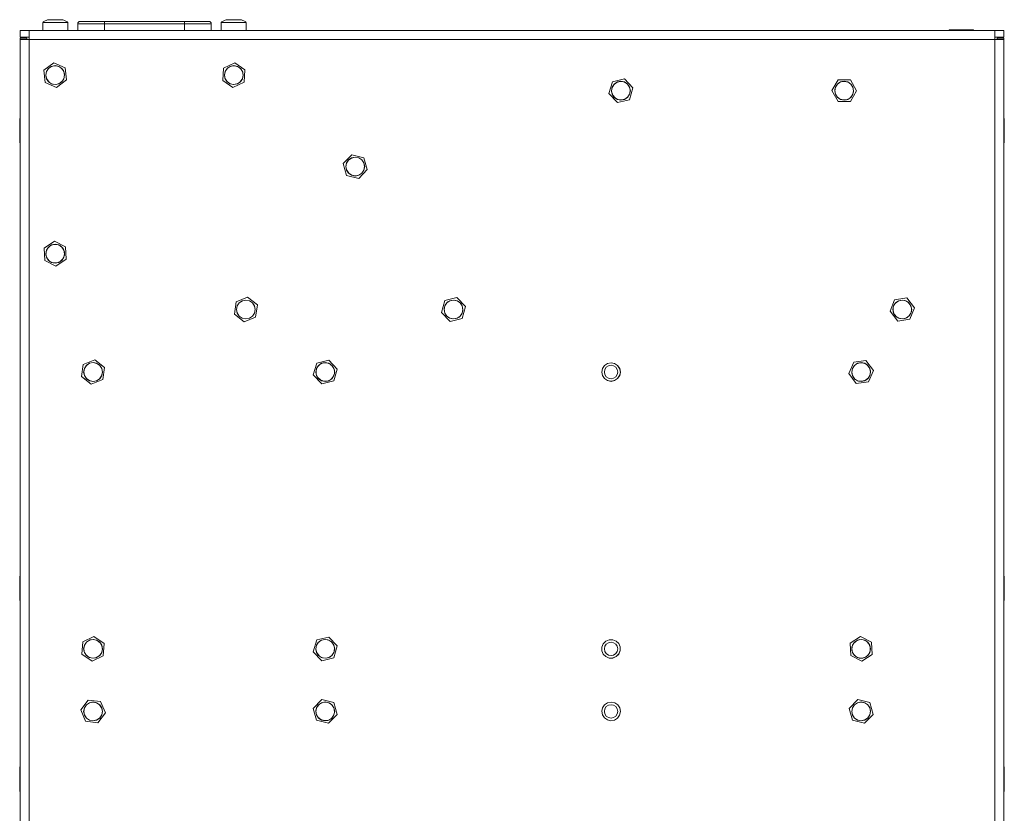
# Model space of a CAD drawing. Units: millimetres. Extents: x 50 to 594, y -420 to -43.
# Drawn here: x 213 to 286, y -304 to -245 of the extents above; entities that cross this region are included whole.
import ezdxf

# ---------------------------------------------------------------- set-up
doc = ezdxf.new("R2010")
doc.units = ezdxf.units.MM
doc.header["$MEASUREMENT"] = 0
doc.layers.add('Lag 1', color=7, linetype='Continuous', lineweight=0)

msp = doc.modelspace()

# ---------------------------------------------------------------- linework, layer by layer
at = {"layer": 'Lag 1', "color": 250, "lineweight": 18, "true_color": 0x1d1d1b}
for p, q in [((214.233, -245.167), (214.233, -245.767)), ((216.099, -245.767), (216.099, -245.167)), ((216.849, -245.767), (216.849, -245.267)), ((218.849, -245.1), (224.816, -245.1)), ((218.849, -245.767), (218.849, -245.267)), ((224.816, -245.267), (218.85, -245.267)), ((224.816, -245.767), (224.816, -245.267)), ((226.816, -245.767), (226.816, -245.267)), ((227.566, -245.167), (227.566, -245.767)), ((229.433, -245.767), (229.433, -245.167)), ((213.216, -245.767), (212.549, -245.767)), ((212.549, -245.767), (212.549, -246.267)), ((285.316, -245.767), (213.216, -245.767)), ((230.858, -245.767), (230.858, -245.767)), ((231.358, -245.767), (230.858, -245.767)), ((232.524, -245.767), (230.858, -245.767)), ((231.691, -245.767), (231.024, -245.767)), ((231.024, -245.767), (231.691, -245.767)), ((231.358, -245.767), (232.024, -245.767)), ((232.358, -245.767), (231.691, -245.767)), ((231.691, -245.767), (232.358, -245.767)), ((232.524, -245.767), (232.024, -245.767)), ((232.524, -245.767), (232.412, -245.767)), ((232.412, -245.767), (232.524, -245.767)), ((232.524, -245.767), (232.524, -245.767)), ((232.524, -245.767), (232.524, -245.767)), ((232.539, -245.767), (232.524, -245.767)), ((234.191, -245.767), (232.524, -245.767)), ((234.191, -245.767), (234.177, -245.767)), ((234.191, -245.767), (234.191, -245.767)), ((234.206, -245.767), (234.191, -245.767)), ((234.191, -245.767), (234.191, -245.767)), ((235.858, -245.767), (234.191, -245.767)), ((235.858, -245.767), (235.843, -245.767)), ((235.858, -245.767), (235.858, -245.767)), ((235.872, -245.767), (235.858, -245.767)), ((235.858, -245.767), (235.858, -245.767)), ((237.524, -245.767), (235.858, -245.767)), ((237.524, -245.767), (237.51, -245.767)), ((237.524, -245.767), (237.524, -245.767)), ((237.539, -245.767), (237.524, -245.767)), ((237.524, -245.767), (237.524, -245.767)), ((239.191, -245.767), (237.524, -245.767)), ((239.191, -245.767), (239.177, -245.767)), ((239.191, -245.767), (239.191, -245.767)), ((239.191, -245.767), (239.191, -245.767)), ((239.205, -245.767), (239.191, -245.767)), ((240.858, -245.767), (239.191, -245.767)), ((240.858, -245.767), (240.843, -245.767)), ((240.858, -245.767), (240.858, -245.767)), ((240.858, -245.767), (240.858, -245.767)), ((240.872, -245.767), (240.858, -245.767)), ((242.524, -245.767), (240.858, -245.767)), ((242.524, -245.767), (242.51, -245.767)), ((242.524, -245.767), (242.524, -245.767)), ((242.539, -245.767), (242.524, -245.767)), ((242.524, -245.767), (242.524, -245.767)), ((244.191, -245.767), (242.524, -245.767)), ((244.191, -245.767), (244.176, -245.767)), ((244.191, -245.767), (244.191, -245.767)), ((244.205, -245.767), (244.191, -245.767)), ((244.191, -245.767), (244.191, -245.767)), ((245.858, -245.767), (244.191, -245.767)), ((245.858, -245.767), (245.843, -245.767)), ((245.858, -245.767), (245.858, -245.767)), ((246.358, -245.767), (245.858, -245.767)), ((245.858, -245.767), (245.97, -245.767)), ((245.97, -245.767), (245.858, -245.767)), ((245.858, -245.767), (245.858, -245.767)), ((247.524, -245.767), (245.858, -245.767)), ((246.691, -245.767), (246.024, -245.767)), ((246.024, -245.767), (246.691, -245.767)), ((246.358, -245.767), (247.024, -245.767)), ((247.358, -245.767), (246.691, -245.767)), ((246.691, -245.767), (247.358, -245.767)), ((247.524, -245.767), (247.024, -245.767)), ((247.524, -245.767), (247.524, -245.767)), ((257.058, -245.767), (256.991, -245.767)), ((257.058, -245.767), (256.991, -245.767)), ((257.058, -245.767), (264.391, -245.767)), ((257.058, -245.767), (264.391, -245.767)), ((257.528, -245.767), (257.291, -245.767)), ((257.291, -245.767), (257.591, -245.767)), ((257.291, -245.767), (257.491, -245.767)), ((258.324, -245.767), (257.291, -245.767)), ((257.491, -245.767), (257.524, -245.767)), ((258.024, -245.767), (258.324, -245.767)), ((258.324, -245.767), (258.087, -245.767)), ((258.091, -245.767), (258.124, -245.767)), ((258.124, -245.767), (258.324, -245.767)), ((258.458, -245.767), (258.758, -245.767)), ((258.458, -245.767), (258.658, -245.767)), ((259.491, -245.767), (258.458, -245.767)), ((258.695, -245.767), (258.458, -245.767)), ((258.658, -245.767), (258.691, -245.767)), ((259.191, -245.767), (259.491, -245.767)), ((259.491, -245.767), (259.254, -245.767)), ((259.258, -245.767), (259.291, -245.767)), ((259.291, -245.767), (259.491, -245.767)), ((259.624, -245.767), (259.824, -245.767)), ((260.658, -245.767), (259.624, -245.767)), ((259.862, -245.767), (259.624, -245.767)), ((259.624, -245.767), (259.924, -245.767)), ((259.824, -245.767), (259.858, -245.767)), ((260.358, -245.767), (260.658, -245.767)), ((260.658, -245.767), (260.42, -245.767)), ((260.424, -245.767), (260.458, -245.767)), ((260.458, -245.767), (260.658, -245.767)), ((260.791, -245.767), (260.991, -245.767)), ((261.824, -245.767), (260.791, -245.767)), ((261.028, -245.767), (260.791, -245.767)), ((260.791, -245.767), (261.091, -245.767)), ((260.991, -245.767), (261.024, -245.767)), ((261.524, -245.767), (261.824, -245.767)), ((261.824, -245.767), (261.587, -245.767)), ((261.591, -245.767), (261.624, -245.767)), ((261.624, -245.767), (261.824, -245.767)), ((261.957, -245.767), (262.158, -245.767)), ((262.991, -245.767), (261.957, -245.767)), ((262.195, -245.767), (261.957, -245.767)), ((261.957, -245.767), (262.258, -245.767)), ((262.158, -245.767), (262.191, -245.767)), ((262.691, -245.767), (262.991, -245.767)), ((262.991, -245.767), (262.754, -245.767)), ((262.758, -245.767), (262.791, -245.767)), ((262.791, -245.767), (262.991, -245.767)), ((263.124, -245.767), (263.324, -245.767)), ((264.158, -245.767), (263.124, -245.767)), ((263.362, -245.767), (263.124, -245.767)), ((263.124, -245.767), (263.424, -245.767)), ((263.324, -245.767), (263.358, -245.767)), ((263.858, -245.767), (264.158, -245.767)), ((264.158, -245.767), (263.92, -245.767)), ((263.924, -245.767), (263.958, -245.767)), ((263.958, -245.767), (264.158, -245.767)), ((264.391, -245.767), (264.458, -245.767)), ((264.391, -245.767), (264.458, -245.767)), ((281.898, -245.734), (281.893, -245.734)), ((281.893, -245.734), (281.893, -245.767)), ((283.726, -245.767), (283.726, -245.734)), ((285.316, -245.767), (285.983, -245.767)), ((285.983, -245.767), (285.983, -246.267)), ((213.216, -246.267), (212.549, -246.267)), ((212.549, -246.434), (212.549, -246.334)), ((213.049, -246.334), (212.549, -246.334)), ((212.549, -351.137), (212.549, -246.434)), ((213.049, -246.434), (213.049, -246.334)), ((213.216, -357.489), (213.216, -246.434)), ((285.316, -246.434), (213.216, -246.434)), ((285.316, -246.267), (285.983, -246.267)), ((285.316, -357.489), (285.316, -246.434)), ((285.483, -246.434), (285.483, -246.334)), ((285.983, -246.334), (285.483, -246.334)), ((285.983, -246.434), (285.983, -246.334)), ((285.983, -351.137), (285.983, -246.434)), ((212.549, -252.334), (212.516, -252.334)), ((286.016, -252.334), (285.983, -252.334)), ((212.516, -254.167), (212.549, -254.167)), ((285.983, -254.167), (286.016, -254.167)), ((212.549, -286.501), (212.516, -286.501)), ((286.016, -286.501), (285.983, -286.501)), ((212.516, -288.334), (212.549, -288.334)), ((285.983, -288.334), (286.016, -288.334)), ((212.549, -300.751), (212.516, -300.751)), ((286.016, -300.751), (285.983, -300.751)), ((212.516, -302.584), (212.549, -302.584)), ((285.983, -302.584), (286.016, -302.584))]:
    msp.add_line(p, q, dxfattribs=at)
at = {"layer": 'Lag 1', "color": 254, "lineweight": 18, "true_color": 0xe3e3e3}
for p, q in [((214.318, -248.735), (215.058, -248.183)), ((215.058, -248.183), (215.907, -248.549)), ((227.735, -248.582), (228.567, -248.179)), ((228.567, -248.179), (229.331, -248.698)), ((214.425, -249.652), (214.318, -248.735)), ((215.907, -248.549), (216.014, -249.466)), ((227.668, -249.503), (227.735, -248.582)), ((229.331, -248.698), (229.263, -249.62)), ((215.273, -250.018), (214.425, -249.652)), ((216.014, -249.466), (215.273, -250.018)), ((228.432, -250.022), (227.668, -249.503)), ((229.263, -249.62), (228.432, -250.022)), ((256.501, -250.481), (256.765, -249.596)), ((256.765, -249.596), (257.664, -249.382)), ((257.664, -249.382), (258.298, -250.054)), ((273.142, -250.264), (273.607, -249.466)), ((273.607, -249.466), (274.53, -249.469)), ((274.53, -249.469), (274.99, -250.27)), ((257.135, -251.152), (256.501, -250.481)), ((258.298, -250.054), (258.034, -250.939)), ((273.602, -251.066), (273.142, -250.264)), ((274.99, -250.27), (274.525, -251.069)), ((258.034, -250.939), (257.135, -251.152)), ((274.525, -251.069), (273.602, -251.066)), ((236.67, -255.71), (237.311, -255.046)), ((236.924, -256.598), (236.67, -255.71)), ((237.311, -255.046), (238.208, -255.269)), ((238.208, -255.269), (238.462, -256.157)), ((238.462, -256.157), (237.82, -256.822)), ((237.82, -256.822), (236.924, -256.598)), ((214.343, -262.015), (215.117, -261.511)), ((215.117, -261.511), (215.94, -261.93)), ((214.391, -262.937), (214.343, -262.015)), ((215.94, -261.93), (215.989, -262.853)), ((215.215, -263.356), (214.391, -262.937)), ((215.989, -262.853), (215.215, -263.356)), ((228.542, -266.946), (228.672, -266.031)), ((228.672, -266.031), (229.529, -265.686)), ((229.529, -265.686), (230.256, -266.256)), ((244.001, -266.818), (244.263, -265.931)), ((244.263, -265.931), (245.16, -265.714)), ((245.16, -265.714), (245.797, -266.384)), ((277.485, -266.736), (277.825, -265.877)), ((277.825, -265.877), (278.739, -265.742)), ((278.739, -265.742), (279.313, -266.465)), ((230.256, -266.256), (230.127, -267.17)), ((245.797, -266.384), (245.536, -267.27)), ((278.06, -267.46), (277.485, -266.736)), ((279.313, -266.465), (278.973, -267.324)), ((229.27, -267.515), (228.542, -266.946)), ((230.127, -267.17), (229.27, -267.515)), ((244.638, -267.487), (244.001, -266.818)), ((245.536, -267.27), (244.638, -267.487)), ((278.973, -267.324), (278.06, -267.46)), ((217.265, -270.698), (218.122, -270.353)), ((218.122, -270.353), (218.849, -270.922)), ((234.689, -270.598), (235.587, -270.381)), ((235.587, -270.381), (236.224, -271.05)), ((274.774, -270.526), (275.691, -270.419)), ((275.691, -270.419), (276.244, -271.16)), ((217.136, -271.612), (217.265, -270.698)), ((218.849, -270.922), (218.72, -271.837)), ((234.428, -271.484), (234.689, -270.598)), ((236.224, -271.05), (235.963, -271.936)), ((274.408, -271.375), (274.774, -270.526)), ((276.244, -271.16), (275.878, -272.008)), ((217.863, -272.182), (217.136, -271.612)), ((218.72, -271.837), (217.863, -272.182)), ((235.065, -272.153), (234.428, -271.484)), ((235.963, -271.936), (235.065, -272.153)), ((274.96, -272.116), (274.408, -271.375)), ((275.878, -272.008), (274.96, -272.116)), ((217.228, -291.415), (218.06, -291.013)), ((218.06, -291.013), (218.824, -291.532)), ((234.692, -291.263), (235.591, -291.049)), ((235.591, -291.049), (236.225, -291.72)), ((274.503, -291.515), (275.277, -291.011)), ((275.277, -291.011), (276.101, -291.43)), ((217.161, -292.336), (217.228, -291.415)), ((218.824, -291.532), (218.757, -292.453)), ((234.427, -292.148), (234.692, -291.263)), ((236.225, -291.72), (235.96, -292.606)), ((274.551, -292.437), (274.503, -291.515)), ((276.101, -291.43), (276.149, -292.353)), ((217.925, -292.855), (217.161, -292.336)), ((218.757, -292.453), (217.925, -292.855)), ((235.062, -292.819), (234.427, -292.148)), ((275.375, -292.856), (274.551, -292.437)), ((276.149, -292.353), (275.375, -292.856)), ((235.96, -292.606), (235.062, -292.819)), ((217.075, -296.493), (217.627, -295.752)), ((217.627, -295.752), (218.545, -295.86)), ((218.545, -295.86), (218.91, -296.708)), ((234.43, -296.374), (235.074, -295.712)), ((235.074, -295.712), (235.97, -295.938)), ((235.97, -295.938), (236.222, -296.827)), ((274.43, -296.377), (275.071, -295.713)), ((275.071, -295.713), (275.968, -295.936)), ((275.968, -295.936), (276.222, -296.824)), ((217.44, -297.341), (217.075, -296.493)), ((218.91, -296.708), (218.358, -297.449)), ((234.682, -297.263), (234.43, -296.374)), ((236.222, -296.827), (235.578, -297.489)), ((274.684, -297.265), (274.43, -296.377)), ((276.222, -296.824), (275.581, -297.489)), ((218.358, -297.449), (217.44, -297.341)), ((235.578, -297.489), (234.682, -297.263)), ((275.581, -297.489), (274.684, -297.265))]:
    msp.add_line(p, q, dxfattribs=at)
at = {"layer": 'Lag 1', "color": 250, "lineweight": 18, "true_color": 0x1d1d1b}
for points in [[(214.638, -244.967), (214.585, -244.986), (214.532, -245.007), (214.48, -245.029), (214.428, -245.054), (214.378, -245.079), (214.329, -245.107), (214.28, -245.137), (214.233, -245.167)], [(216.099, -245.167), (216.099, -245.167), (216.036, -245.167), (215.855, -245.167), (215.581, -245.167), (215.25, -245.167), (214.909, -245.167), (214.602, -245.167), (214.372, -245.167), (214.248, -245.167), (214.233, -245.167)], [(214.638, -244.967), (214.652, -244.967), (214.737, -244.967), (214.887, -244.967), (215.08, -244.967), (215.286, -244.967), (215.474, -244.967), (215.614, -244.967)], [(215.614, -244.967), (215.687, -244.967), (215.694, -244.967)], [(216.099, -245.167), (216.052, -245.137), (216.003, -245.107), (215.954, -245.079), (215.903, -245.054), (215.852, -245.029), (215.8, -245.007), (215.747, -244.986), (215.694, -244.967)], [(216.849, -245.267), (216.852, -245.234), (216.862, -245.203), (216.877, -245.174), (216.898, -245.149), (216.923, -245.128), (216.952, -245.113), (216.984, -245.103), (217.016, -245.1)], [(218.849, -245.267), (218.459, -245.267), (218.084, -245.267), (217.738, -245.267), (217.435, -245.267), (217.186, -245.267), (217.001, -245.267), (216.888, -245.267), (216.849, -245.267)], [(217.016, -245.1), (217.051, -245.1), (217.155, -245.1), (217.325, -245.1), (217.553, -245.1), (217.831, -245.1), (218.148, -245.1), (218.492, -245.1), (218.849, -245.1)], [(218.849, -245.267), (218.849, -245.234), (218.849, -245.203), (218.849, -245.174), (218.849, -245.149), (218.849, -245.128), (218.849, -245.113), (218.849, -245.103), (218.849, -245.1)], [(224.816, -245.1), (225.174, -245.1), (225.518, -245.1), (225.834, -245.1), (226.112, -245.1), (226.34, -245.1), (226.51, -245.1), (226.614, -245.1), (226.649, -245.1)], [(224.816, -245.1), (224.816, -245.103), (224.816, -245.113), (224.816, -245.128), (224.816, -245.149), (224.816, -245.174), (224.816, -245.203), (224.816, -245.234), (224.816, -245.266)], [(226.816, -245.267), (226.778, -245.267), (226.664, -245.267), (226.479, -245.267), (226.23, -245.267), (225.927, -245.267), (225.581, -245.267), (225.206, -245.267), (224.816, -245.267)], [(226.649, -245.1), (226.682, -245.103), (226.713, -245.113), (226.742, -245.128), (226.767, -245.149), (226.788, -245.174), (226.803, -245.203), (226.813, -245.234), (226.816, -245.267)], [(227.971, -244.967), (227.918, -244.986), (227.865, -245.007), (227.813, -245.029), (227.762, -245.054), (227.712, -245.079), (227.662, -245.107), (227.614, -245.137), (227.566, -245.167)], [(229.433, -245.167), (229.397, -245.167), (229.244, -245.167), (228.991, -245.167), (228.671, -245.167), (228.328, -245.167), (228.008, -245.167), (227.755, -245.167), (227.602, -245.167), (227.566, -245.167)], [(227.971, -244.967), (228.011, -244.967), (228.126, -244.967), (228.297, -244.967), (228.499, -244.967)], [(228.499, -244.967), (228.701, -244.967), (228.873, -244.967), (228.987, -244.967), (229.027, -244.967)], [(229.433, -245.167), (229.385, -245.137), (229.337, -245.107), (229.287, -245.079), (229.237, -245.054), (229.185, -245.029), (229.134, -245.007), (229.081, -244.986), (229.027, -244.967)], [(213.216, -246.434), (213.216, -246.304), (213.216, -246.179), (213.216, -246.064), (213.216, -245.962), (213.216, -245.879), (213.216, -245.818), (213.216, -245.78), (213.216, -245.767)], [(234.177, -245.767), (234.003, -245.767), (233.803, -245.767), (233.585, -245.767), (233.358, -245.767), (233.13, -245.767), (232.912, -245.767), (232.713, -245.767), (232.539, -245.767)], [(235.843, -245.767), (235.67, -245.767), (235.47, -245.767), (235.251, -245.767), (235.024, -245.767), (234.797, -245.767), (234.579, -245.767), (234.379, -245.767), (234.206, -245.767)], [(237.51, -245.767), (237.336, -245.767), (237.136, -245.767), (236.918, -245.767), (236.691, -245.767), (236.464, -245.767), (236.246, -245.767), (236.046, -245.767), (235.872, -245.767)], [(239.177, -245.767), (239.003, -245.767), (238.803, -245.767), (238.585, -245.767), (238.358, -245.767), (238.131, -245.767), (237.913, -245.767), (237.712, -245.767), (237.539, -245.767)], [(240.843, -245.767), (240.669, -245.767), (240.469, -245.767), (240.251, -245.767), (240.024, -245.767), (239.797, -245.767), (239.579, -245.767), (239.379, -245.767), (239.205, -245.767)], [(242.51, -245.767), (242.336, -245.767), (242.136, -245.767), (241.918, -245.767), (241.691, -245.767), (241.464, -245.767), (241.246, -245.767), (241.046, -245.767), (240.872, -245.767)], [(244.176, -245.767), (244.003, -245.767), (243.803, -245.767), (243.585, -245.767), (243.358, -245.767), (243.13, -245.767), (242.912, -245.767), (242.712, -245.767), (242.539, -245.767)], [(245.843, -245.767), (245.669, -245.767), (245.469, -245.767), (245.252, -245.767), (245.024, -245.767), (244.797, -245.767), (244.579, -245.767), (244.379, -245.767), (244.205, -245.767)], [(283.726, -245.734), (283.724, -245.734), (283.637, -245.734), (283.438, -245.734), (283.155, -245.734), (282.825, -245.734), (282.493, -245.734), (282.203, -245.734), (281.996, -245.734), (281.898, -245.734)], [(285.316, -245.767), (285.316, -245.78), (285.316, -245.818), (285.316, -245.879), (285.316, -245.962), (285.316, -246.064), (285.316, -246.179), (285.316, -246.304), (285.316, -246.434)], [(212.549, -246.434), (212.562, -246.434), (212.6, -246.434), (212.662, -246.434), (212.745, -246.434), (212.846, -246.434), (212.961, -246.434), (213.086, -246.434), (213.216, -246.434)], [(285.316, -246.434), (285.446, -246.434), (285.571, -246.434), (285.686, -246.434), (285.787, -246.434), (285.87, -246.434), (285.932, -246.434), (285.97, -246.434), (285.983, -246.434)], [(212.516, -252.334), (212.516, -252.337), (212.516, -252.425), (212.516, -252.624), (212.516, -252.908), (212.516, -253.238), (212.516, -253.57), (212.516, -253.859), (212.516, -254.066), (212.516, -254.162), (212.516, -254.167)], [(286.016, -254.167), (286.016, -254.166), (286.016, -254.086), (286.016, -253.893), (286.016, -253.613), (286.016, -253.285), (286.016, -252.952), (286.016, -252.659), (286.016, -252.446), (286.016, -252.342), (286.016, -252.334)], [(212.516, -286.501), (212.516, -286.535), (212.516, -286.684), (212.516, -286.932), (212.516, -287.246), (212.516, -287.583), (212.516, -287.897), (212.516, -288.147), (212.516, -288.298), (212.516, -288.334)], [(286.016, -288.334), (286.016, -288.329), (286.016, -288.231), (286.016, -288.023), (286.016, -287.734), (286.016, -287.402), (286.016, -287.072), (286.016, -286.788), (286.016, -286.59), (286.016, -286.503), (286.016, -286.501)], [(212.516, -300.751), (212.516, -300.755), (212.516, -300.85), (212.516, -301.055), (212.516, -301.342), (212.516, -301.674), (212.516, -302.004), (212.516, -302.29), (212.516, -302.491), (212.516, -302.581), (212.516, -302.584)], [(286.016, -302.584), (286.016, -302.565), (286.016, -302.438), (286.016, -302.206), (286.016, -301.902), (286.016, -301.566), (286.016, -301.244), (286.016, -300.979), (286.016, -300.807), (286.016, -300.751)]]:
    msp.add_lwpolyline(points, dxfattribs=at)
at = {"layer": 'Lag 1', "color": 254, "lineweight": 18, "true_color": 0xe3e3e3}
for points in [[(214.463, -249.101), (214.516, -248.832), (214.669, -248.603), (214.897, -248.451), (215.166, -248.397), (215.435, -248.451), (215.663, -248.603), (215.816, -248.832), (215.869, -249.101), (215.816, -249.37), (215.663, -249.598), (215.435, -249.751), (215.166, -249.804), (214.897, -249.751), (214.669, -249.598), (214.516, -249.37), (214.463, -249.101)], [(215.247, -249.794), (215.507, -249.71), (215.714, -249.534), (215.838, -249.291), (215.86, -249.019), (215.776, -248.76), (215.599, -248.553), (215.356, -248.429), (215.085, -248.407), (214.825, -248.491), (214.618, -248.667), (214.494, -248.91), (214.473, -249.182), (214.556, -249.441), (214.733, -249.649), (214.976, -249.772), (215.247, -249.794)], [(227.796, -249.101), (227.85, -248.832), (228.002, -248.603), (228.23, -248.451), (228.499, -248.397), (228.769, -248.451), (228.997, -248.603), (229.149, -248.832), (229.203, -249.101), (229.149, -249.37), (228.997, -249.598), (228.769, -249.751), (228.499, -249.804), (228.23, -249.751), (228.002, -249.598), (227.85, -249.37), (227.796, -249.101)], [(228.449, -249.797), (228.719, -249.764), (228.956, -249.629), (229.123, -249.414), (229.196, -249.151), (229.162, -248.881), (229.028, -248.644), (228.813, -248.477), (228.55, -248.404), (228.28, -248.438), (228.043, -248.572), (227.875, -248.787), (227.803, -249.05), (227.836, -249.32), (227.971, -249.557), (228.186, -249.725), (228.449, -249.797)], [(256.696, -250.267), (256.749, -249.998), (256.902, -249.77), (257.13, -249.618), (257.399, -249.564), (257.668, -249.618), (257.897, -249.77), (258.049, -249.998), (258.103, -250.267), (258.049, -250.536), (257.897, -250.765), (257.668, -250.917), (257.399, -250.971), (257.13, -250.917), (256.902, -250.765), (256.749, -250.536), (256.696, -250.267)], [(257.2, -250.937), (257.471, -250.962), (257.731, -250.882), (257.941, -250.708), (258.068, -250.467), (258.094, -250.196), (258.014, -249.935), (257.84, -249.725), (257.599, -249.598), (257.328, -249.573), (257.068, -249.653), (256.858, -249.827), (256.73, -250.067), (256.705, -250.339), (256.785, -250.599), (256.959, -250.809), (257.2, -250.937)], [(273.363, -250.267), (273.416, -249.998), (273.569, -249.77), (273.797, -249.618), (274.066, -249.564), (274.335, -249.618), (274.563, -249.77), (274.716, -249.998), (274.769, -250.267), (274.716, -250.536), (274.563, -250.765), (274.335, -250.917), (274.066, -250.971), (273.797, -250.917), (273.569, -250.765), (273.416, -250.536), (273.363, -250.267)], [(273.715, -250.871), (273.973, -250.959), (274.244, -250.943), (274.489, -250.823), (274.669, -250.618), (274.758, -250.361), (274.741, -250.089), (274.622, -249.844), (274.417, -249.664), (274.159, -249.575), (273.887, -249.592), (273.643, -249.712), (273.462, -249.916), (273.374, -250.174), (273.391, -250.446), (273.511, -250.691), (273.715, -250.871)], [(236.863, -255.934), (236.916, -255.665), (237.069, -255.437), (237.297, -255.284), (237.566, -255.231), (237.835, -255.284), (238.063, -255.437), (238.216, -255.665), (238.269, -255.934), (238.216, -256.203), (238.063, -256.431), (237.835, -256.584), (237.566, -256.637), (237.297, -256.584), (237.069, -256.431), (236.916, -256.203), (236.863, -255.934)], [(237.081, -256.436), (237.31, -256.584), (237.578, -256.632), (237.844, -256.574), (238.068, -256.419), (238.216, -256.19), (238.264, -255.922), (238.206, -255.656), (238.051, -255.432), (237.822, -255.284), (237.554, -255.236), (237.287, -255.293), (237.064, -255.449), (236.916, -255.678), (236.868, -255.946), (236.925, -256.212), (237.081, -256.436)], [(214.463, -262.434), (214.516, -262.165), (214.669, -261.936), (214.897, -261.784), (215.166, -261.73), (215.435, -261.784), (215.663, -261.936), (215.816, -262.165), (215.869, -262.434), (215.816, -262.703), (215.663, -262.931), (215.435, -263.084), (215.166, -263.137), (214.897, -263.084), (214.669, -262.931), (214.516, -262.703), (214.463, -262.434)], [(214.58, -262.815), (214.771, -263.01), (215.021, -263.117), (215.293, -263.12), (215.546, -263.02), (215.741, -262.829), (215.849, -262.579), (215.853, -262.307), (215.751, -262.053), (215.561, -261.858), (215.311, -261.751), (215.038, -261.747), (214.785, -261.848), (214.59, -262.038), (214.483, -262.289), (214.479, -262.561), (214.58, -262.815)], [(228.696, -266.601), (228.749, -266.331), (228.902, -266.103), (229.13, -265.951), (229.399, -265.897), (229.668, -265.951), (229.897, -266.103), (230.049, -266.331), (230.103, -266.601), (230.049, -266.87), (229.897, -267.098), (229.668, -267.25), (229.399, -267.304), (229.13, -267.25), (228.902, -267.098), (228.749, -266.87), (228.696, -266.601)], [(228.752, -266.862), (228.901, -267.09), (229.126, -267.243), (229.393, -267.299), (229.66, -267.248), (229.888, -267.099), (230.042, -266.874), (230.098, -266.607), (230.047, -266.34), (229.898, -266.112), (229.673, -265.958), (229.406, -265.902), (229.138, -265.953), (228.91, -266.102), (228.757, -266.327), (228.701, -266.594), (228.752, -266.862)], [(244.196, -266.601), (244.249, -266.331), (244.402, -266.103), (244.63, -265.951), (244.899, -265.897), (245.168, -265.951), (245.397, -266.103), (245.549, -266.331), (245.603, -266.601), (245.549, -266.87), (245.397, -267.098), (245.168, -267.25), (244.899, -267.304), (244.63, -267.25), (244.402, -267.098), (244.249, -266.87), (244.196, -266.601)], [(244.221, -266.765), (244.335, -267.012), (244.535, -267.196), (244.791, -267.291), (245.063, -267.279), (245.311, -267.165), (245.495, -266.965), (245.589, -266.709), (245.578, -266.437), (245.464, -266.189), (245.263, -266.005), (245.008, -265.911), (244.735, -265.922), (244.488, -266.036), (244.303, -266.237), (244.21, -266.492), (244.221, -266.765)], [(277.696, -266.601), (277.75, -266.331), (277.902, -266.103), (278.13, -265.951), (278.399, -265.897), (278.669, -265.951), (278.897, -266.103), (279.049, -266.331), (279.102, -266.601), (279.049, -266.87), (278.897, -267.098), (278.669, -267.25), (278.399, -267.304), (278.13, -267.25), (277.902, -267.098), (277.75, -266.87), (277.696, -266.601)], [(277.709, -266.703), (277.8, -266.959), (277.983, -267.161), (278.229, -267.278), (278.502, -267.291), (278.758, -267.2), (278.96, -267.017), (279.077, -266.771), (279.09, -266.498), (278.998, -266.242), (278.815, -266.04), (278.569, -265.923), (278.297, -265.91), (278.041, -266.002), (277.838, -266.184), (277.722, -266.431), (277.709, -266.703)], [(217.289, -271.267), (217.343, -270.998), (217.495, -270.77), (217.723, -270.617), (217.993, -270.564), (218.262, -270.617), (218.49, -270.77), (218.642, -270.998), (218.696, -271.267), (218.642, -271.536), (218.49, -271.765), (218.262, -271.917), (217.993, -271.971), (217.723, -271.917), (217.495, -271.765), (217.343, -271.536), (217.289, -271.267)], [(217.345, -271.528), (217.494, -271.756), (217.719, -271.91), (217.986, -271.966), (218.254, -271.915), (218.482, -271.766), (218.635, -271.541), (218.691, -271.274), (218.64, -271.006), (218.491, -270.778), (218.266, -270.625), (217.999, -270.569), (217.732, -270.619), (217.504, -270.769), (217.35, -270.994), (217.294, -271.26), (217.345, -271.528)], [(234.623, -271.267), (234.676, -270.998), (234.829, -270.77), (235.057, -270.617), (235.326, -270.564), (235.595, -270.617), (235.823, -270.77), (235.976, -270.998), (236.029, -271.267), (235.976, -271.536), (235.823, -271.765), (235.595, -271.917), (235.326, -271.971), (235.057, -271.917), (234.829, -271.765), (234.676, -271.536), (234.623, -271.267)], [(234.647, -271.431), (234.761, -271.678), (234.962, -271.863), (235.218, -271.957), (235.49, -271.946), (235.737, -271.832), (235.922, -271.631), (236.016, -271.375), (236.005, -271.103), (235.89, -270.856), (235.69, -270.671), (235.434, -270.577), (235.162, -270.588), (234.915, -270.703), (234.73, -270.903), (234.636, -271.159), (234.647, -271.431)], [(256.659, -270.57), (256.392, -270.623), (256.166, -270.774), (256.015, -271.001), (255.962, -271.267), (256.015, -271.534), (256.166, -271.76), (256.392, -271.912), (256.659, -271.965), (256.926, -271.912), (257.153, -271.76), (257.304, -271.534), (257.357, -271.267), (257.304, -271.001), (257.153, -270.774), (256.926, -270.623), (256.659, -270.57)], [(256.659, -270.571), (256.393, -270.624), (256.167, -270.775), (256.016, -271.001), (255.963, -271.267), (256.016, -271.533), (256.167, -271.759), (256.393, -271.91), (256.659, -271.963), (256.925, -271.91), (257.151, -271.759), (257.302, -271.533), (257.355, -271.267), (257.302, -271.001), (257.151, -270.775), (256.925, -270.624), (256.659, -270.571)], [(256.159, -271.267), (256.197, -271.076), (256.306, -270.914), (256.468, -270.805), (256.659, -270.767), (256.851, -270.805), (257.013, -270.914), (257.121, -271.076), (257.159, -271.267), (257.121, -271.459), (257.013, -271.621), (256.851, -271.729), (256.659, -271.767), (256.468, -271.729), (256.306, -271.621), (256.197, -271.459), (256.159, -271.267)], [(274.623, -271.267), (274.676, -270.998), (274.829, -270.77), (275.057, -270.617), (275.326, -270.564), (275.595, -270.617), (275.823, -270.77), (275.976, -270.998), (276.029, -271.267), (275.976, -271.536), (275.823, -271.765), (275.595, -271.917), (275.326, -271.971), (275.057, -271.917), (274.829, -271.765), (274.676, -271.536), (274.623, -271.267)], [(274.632, -271.349), (274.716, -271.608), (274.893, -271.815), (275.135, -271.939), (275.407, -271.961), (275.666, -271.877), (275.874, -271.7), (275.998, -271.458), (276.02, -271.186), (275.936, -270.927), (275.759, -270.719), (275.516, -270.595), (275.245, -270.574), (274.986, -270.658), (274.778, -270.834), (274.654, -271.077), (274.632, -271.349)], [(217.289, -291.934), (217.343, -291.665), (217.495, -291.436), (217.723, -291.284), (217.993, -291.23), (218.262, -291.284), (218.49, -291.436), (218.642, -291.665), (218.696, -291.934), (218.642, -292.203), (218.49, -292.431), (218.262, -292.584), (217.993, -292.637), (217.723, -292.584), (217.495, -292.431), (217.343, -292.203), (217.289, -291.934)], [(217.942, -292.63), (218.212, -292.597), (218.449, -292.462), (218.617, -292.248), (218.689, -291.985), (218.655, -291.714), (218.521, -291.477), (218.306, -291.31), (218.044, -291.238), (217.773, -291.271), (217.536, -291.405), (217.369, -291.62), (217.296, -291.883), (217.33, -292.153), (217.464, -292.39), (217.679, -292.558), (217.942, -292.63)], [(234.623, -291.934), (234.676, -291.665), (234.829, -291.436), (235.057, -291.284), (235.326, -291.23), (235.595, -291.284), (235.823, -291.436), (235.976, -291.665), (236.029, -291.934), (235.976, -292.203), (235.823, -292.431), (235.595, -292.584), (235.326, -292.637), (235.057, -292.584), (234.829, -292.431), (234.676, -292.203), (234.623, -291.934)], [(235.126, -292.603), (235.398, -292.629), (235.658, -292.548), (235.868, -292.375), (235.995, -292.134), (236.021, -291.863), (235.94, -291.602), (235.767, -291.392), (235.526, -291.265), (235.255, -291.239), (234.994, -291.319), (234.784, -291.493), (234.657, -291.734), (234.631, -292.006), (234.711, -292.266), (234.885, -292.476), (235.126, -292.603)], [(256.791, -291.249), (256.519, -291.251), (256.268, -291.357), (256.077, -291.55), (255.974, -291.802), (255.976, -292.075), (256.082, -292.325), (256.276, -292.516), (256.528, -292.619), (256.8, -292.617), (257.051, -292.511), (257.242, -292.318), (257.344, -292.065), (257.343, -291.793), (257.237, -291.542), (257.043, -291.351), (256.791, -291.249)], [(256.79, -291.251), (256.519, -291.252), (256.269, -291.358), (256.078, -291.551), (255.976, -291.803), (255.978, -292.074), (256.083, -292.324), (256.277, -292.515), (256.528, -292.617), (256.8, -292.615), (257.05, -292.51), (257.241, -292.317), (257.343, -292.065), (257.341, -291.793), (257.235, -291.543), (257.042, -291.353), (256.79, -291.251)], [(256.159, -291.934), (256.197, -291.743), (256.306, -291.58), (256.468, -291.472), (256.659, -291.434), (256.851, -291.472), (257.013, -291.58), (257.121, -291.743), (257.159, -291.934), (257.121, -292.125), (257.013, -292.287), (256.851, -292.396), (256.659, -292.434), (256.468, -292.396), (256.306, -292.287), (256.197, -292.125), (256.159, -291.934)], [(274.623, -291.934), (274.676, -291.665), (274.829, -291.436), (275.057, -291.284), (275.326, -291.23), (275.595, -291.284), (275.823, -291.436), (275.976, -291.665), (276.029, -291.934), (275.976, -292.203), (275.823, -292.431), (275.595, -292.584), (275.326, -292.637), (275.057, -292.584), (274.829, -292.431), (274.676, -292.203), (274.623, -291.934)], [(274.74, -292.315), (274.931, -292.51), (275.181, -292.617), (275.453, -292.62), (275.707, -292.52), (275.902, -292.329), (276.009, -292.079), (276.013, -291.807), (275.912, -291.553), (275.721, -291.358), (275.471, -291.251), (275.199, -291.247), (274.945, -291.348), (274.75, -291.538), (274.643, -291.789), (274.639, -292.061), (274.74, -292.315)], [(217.289, -296.6), (217.343, -296.332), (217.495, -296.103), (217.723, -295.951), (217.993, -295.897), (218.262, -295.951), (218.49, -296.103), (218.642, -296.332), (218.696, -296.6), (218.642, -296.87), (218.49, -297.098), (218.262, -297.25), (217.993, -297.304), (217.723, -297.25), (217.495, -297.098), (217.343, -296.87), (217.289, -296.6)], [(217.716, -295.959), (217.492, -296.114), (217.344, -296.343), (217.294, -296.61), (217.351, -296.877), (217.506, -297.101), (217.734, -297.25), (218.002, -297.299), (218.269, -297.242), (218.493, -297.088), (218.642, -296.859), (218.691, -296.591), (218.634, -296.325), (218.479, -296.1), (218.251, -295.952), (217.983, -295.902), (217.716, -295.959)], [(234.623, -296.6), (234.676, -296.332), (234.829, -296.103), (235.057, -295.951), (235.326, -295.897), (235.595, -295.951), (235.823, -296.103), (235.976, -296.332), (236.029, -296.6), (235.976, -296.87), (235.823, -297.098), (235.595, -297.25), (235.326, -297.304), (235.057, -297.25), (234.829, -297.098), (234.676, -296.87), (234.623, -296.6)], [(235.136, -295.929), (234.893, -296.053), (234.716, -296.26), (234.632, -296.519), (234.654, -296.791), (234.778, -297.034), (234.986, -297.21), (235.245, -297.294), (235.516, -297.272), (235.759, -297.149), (235.936, -296.941), (236.019, -296.682), (235.998, -296.41), (235.874, -296.168), (235.666, -295.991), (235.407, -295.907), (235.136, -295.929)], [(256.935, -295.96), (256.669, -295.903), (256.402, -295.953), (256.173, -296.1), (256.019, -296.324), (255.962, -296.591), (256.011, -296.859), (256.159, -297.087), (256.383, -297.241), (256.65, -297.298), (256.917, -297.249), (257.146, -297.101), (257.3, -296.877), (257.357, -296.611), (257.308, -296.343), (257.159, -296.115), (256.935, -295.96)], [(256.935, -295.962), (256.669, -295.905), (256.402, -295.954), (256.174, -296.102), (256.02, -296.325), (255.963, -296.591), (256.013, -296.858), (256.16, -297.086), (256.384, -297.24), (256.65, -297.296), (256.916, -297.247), (257.144, -297.1), (257.298, -296.876), (257.355, -296.61), (257.306, -296.344), (257.158, -296.116), (256.935, -295.962)], [(256.159, -296.6), (256.197, -296.409), (256.306, -296.247), (256.468, -296.139), (256.659, -296.101), (256.851, -296.139), (257.013, -296.247), (257.121, -296.409), (257.159, -296.6), (257.121, -296.792), (257.013, -296.954), (256.851, -297.063), (256.659, -297.101), (256.468, -297.063), (256.306, -296.954), (256.197, -296.792), (256.159, -296.6)], [(274.623, -296.6), (274.676, -296.332), (274.829, -296.103), (275.057, -295.951), (275.326, -295.897), (275.595, -295.951), (275.823, -296.103), (275.976, -296.332), (276.029, -296.6), (275.976, -296.87), (275.823, -297.098), (275.595, -297.25), (275.326, -297.304), (275.057, -297.25), (274.829, -297.098), (274.676, -296.87), (274.623, -296.6)], [(275.811, -296.098), (275.582, -295.951), (275.314, -295.902), (275.048, -295.96), (274.824, -296.115), (274.676, -296.345), (274.628, -296.613), (274.686, -296.879), (274.841, -297.103), (275.07, -297.25), (275.338, -297.299), (275.604, -297.241), (275.828, -297.086), (275.976, -296.857), (276.024, -296.588), (275.966, -296.322), (275.811, -296.098)]]:
    msp.add_lwpolyline(points, dxfattribs=at)
at = {"layer": 'Lag 1', "color": 250, "lineweight": 18, "true_color": 0x1d1d1b}
for points in [[(230.857, -245.767), (230.857, -245.767), (230.857, -245.767), (230.857, -245.767)], [(231.024, -245.767), (231.024, -245.767), (231.024, -245.767), (231.024, -245.767)], [(231.358, -245.767), (231.358, -245.767), (231.358, -245.767), (231.358, -245.767)], [(232.024, -245.767), (232.024, -245.767), (232.024, -245.767), (232.024, -245.767)], [(232.358, -245.767), (232.358, -245.767), (232.358, -245.767), (232.358, -245.767)], [(232.412, -245.767), (232.412, -245.767), (232.412, -245.767), (232.412, -245.767)], [(245.97, -245.767), (245.97, -245.767), (245.97, -245.767), (245.97, -245.767)], [(246.024, -245.767), (246.024, -245.767), (246.024, -245.767), (246.024, -245.767)], [(246.357, -245.767), (246.357, -245.767), (246.357, -245.767), (246.357, -245.767)], [(247.024, -245.767), (247.024, -245.767), (247.024, -245.767), (247.024, -245.767)], [(247.358, -245.767), (247.358, -245.767), (247.358, -245.767), (247.358, -245.767)], [(247.524, -245.767), (247.524, -245.767), (247.524, -245.767), (247.524, -245.767)], [(256.991, -245.767), (256.991, -245.767), (256.991, -245.767), (256.991, -245.767)], [(257.058, -245.767), (257.058, -245.767), (257.058, -245.767), (257.058, -245.767)], [(257.058, -245.767), (257.058, -245.767), (257.058, -245.767), (257.058, -245.767)], [(257.291, -245.767), (257.291, -245.767), (257.291, -245.767), (257.291, -245.767)], [(257.591, -245.767), (257.591, -245.767), (257.591, -245.767), (257.591, -245.767)], [(258.024, -245.767), (258.024, -245.767), (258.024, -245.767), (258.024, -245.767)], [(258.324, -245.767), (258.324, -245.767), (258.324, -245.767), (258.324, -245.767)], [(258.458, -245.767), (258.458, -245.767), (258.458, -245.767), (258.458, -245.767)], [(258.758, -245.767), (258.758, -245.767), (258.758, -245.767), (258.758, -245.767)], [(259.191, -245.767), (259.191, -245.767), (259.191, -245.767), (259.191, -245.767)], [(259.491, -245.767), (259.491, -245.767), (259.491, -245.767), (259.491, -245.767)], [(259.624, -245.767), (259.624, -245.767), (259.624, -245.767), (259.624, -245.767)], [(259.924, -245.767), (259.924, -245.767), (259.924, -245.767), (259.924, -245.767)], [(260.357, -245.767), (260.357, -245.767), (260.357, -245.767), (260.357, -245.767)], [(260.658, -245.767), (260.658, -245.767), (260.658, -245.767), (260.658, -245.767)], [(260.791, -245.767), (260.791, -245.767), (260.791, -245.767), (260.791, -245.767)], [(261.091, -245.767), (261.091, -245.767), (261.091, -245.767), (261.091, -245.767)], [(261.524, -245.767), (261.524, -245.767), (261.524, -245.767), (261.524, -245.767)], [(261.824, -245.767), (261.824, -245.767), (261.824, -245.767), (261.824, -245.767)], [(261.958, -245.767), (261.958, -245.767), (261.958, -245.767), (261.958, -245.767)], [(262.258, -245.767), (262.258, -245.767), (262.258, -245.767), (262.258, -245.767)], [(262.691, -245.767), (262.691, -245.767), (262.691, -245.767), (262.691, -245.767)], [(262.991, -245.767), (262.991, -245.767), (262.991, -245.767), (262.991, -245.767)], [(263.124, -245.767), (263.124, -245.767), (263.124, -245.767), (263.124, -245.767)], [(263.424, -245.767), (263.424, -245.767), (263.424, -245.767), (263.424, -245.767)], [(263.858, -245.767), (263.858, -245.767), (263.858, -245.767), (263.858, -245.767)], [(264.158, -245.767), (264.158, -245.767), (264.158, -245.767), (264.158, -245.767)], [(264.391, -245.767), (264.391, -245.767), (264.391, -245.767), (264.391, -245.767)], [(264.391, -245.767), (264.391, -245.767), (264.391, -245.767), (264.391, -245.767)], [(264.458, -245.767), (264.458, -245.767), (264.458, -245.767), (264.458, -245.767)]]:
    msp.add_open_spline(points, degree=3, dxfattribs=at)

doc.saveas('drawing.dxf')
